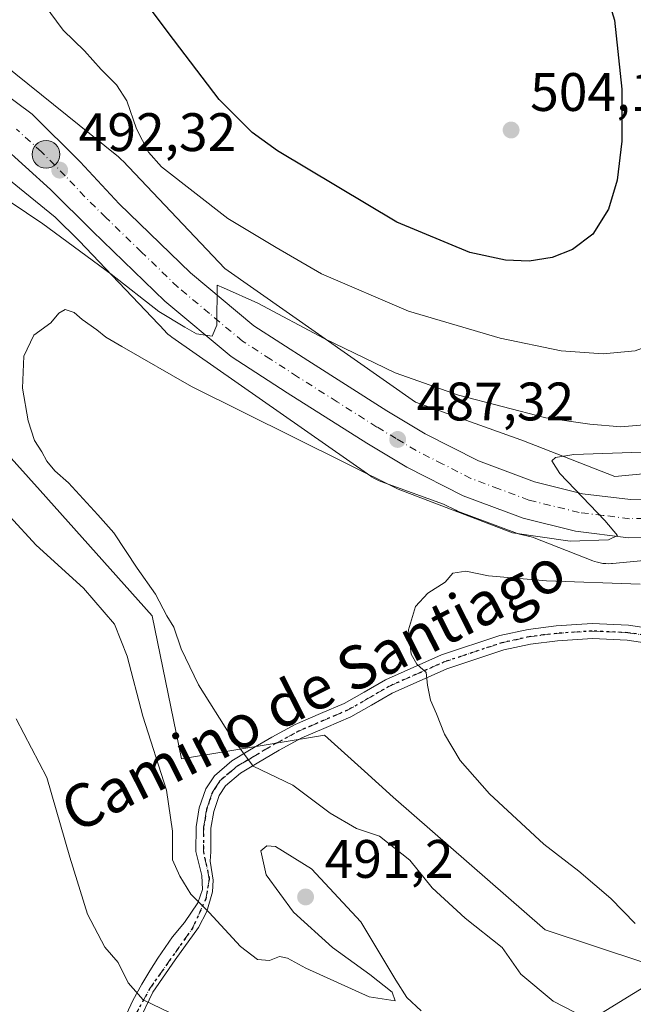
# Model space of a CAD drawing. Units: metres. Extents: x 553029 to 556486, y 4707815 to 4710155.
# Drawn here: x 554970 to 555084, y 4708333 to 4708515 of the extents above; entities that cross this region are included whole.
import ezdxf
from ezdxf.enums import TextEntityAlignment as Align

# ---------------------------------------------------------------- set-up
doc = ezdxf.new("R2010")
doc.units = ezdxf.units.M
doc.header["$MEASUREMENT"] = 0
for name, pattern in [('DGN Style 3', [2.307223, 1.648017, -0.659207]), ('DGN Style 4', [2.638475, 1.318413, -0.659207, 0.001648, -0.659207]), ('DGN Style 5', [1.153612, 0.494405, -0.659207])]:
    doc.linetypes.add(name, pattern=pattern)
for name, color, linetype, lineweight in [('Camino Cxs', 7, 'Continuous', 0), ('Camino eje', 30, 'DGN Style 4', 13), ('Carretera de calzada única Cxs', 7, 'Continuous', 13), ('Carretera de calzada única eje', 7, 'DGN Style 4', 0), ('Cultivos leñosos CxS', 92, 'Continuous', 0), ('Curva de nivel maestra', 30, 'Continuous', 30), ('Curva de nivel maestra oculto', 30, 'DGN Style 3', 30), ('Curva de nivel normal', 30, 'Continuous', 0), ('Matorral CxS', 135, 'Continuous', 0), ('Núcleo urbano CxS', 7, 'Continuous', 0), ('Punto de cota en terreno', 7, 'Continuous', 0), ('Punto kilométrico de carretera', 7, 'Continuous', 0), ('Ruta', 7, 'DGN Style 5', 30), ('Rótulo de punto de cota en terreno', 7, 'Continuous', 0), ('Suelo desnudo CxS', 253, 'Continuous', 0), ('Tendido', 6, 'Continuous', 0), ('Texto cartográfico', 7, 'Continuous', 0)]:
    doc.layers.add(name, color=color, linetype=linetype, lineweight=lineweight)
doc.styles.add('Style-Arial', font='txt')

# ---------------------------------------------------------------- blocks, each defined once
blk = doc.blocks.new('5PATER')
at = {"layer": 'Suelo desnudo CxS', "linetype": 'Continuous', "lineweight": 0}
h = blk.add_hatch(color=51, dxfattribs=at)
edge = h.paths.add_edge_path()
edge.add_ellipse((0, 0), major_axis=(-0.11, -0.111), ratio=0.999422, start_angle=0, end_angle=360)
blk = doc.blocks.new('5HITCA')
at = {"layer": 'Curva de nivel maestra oculto', "linetype": 'Continuous', "lineweight": 0}
h = blk.add_hatch(color=1, dxfattribs=at)
edge = h.paths.add_edge_path()
edge.add_arc((0, 0), 0.256, 0, 360)
at = {"layer": 'Curva de nivel maestra oculto', "color": 7, "linetype": 'Continuous', "lineweight": 0}
blk.add_circle((0, 0), 0.256, dxfattribs=at)

msp = doc.modelspace()

# ---------------------------------------------------------------- linework, layer by layer
at = {"layer": 'Camino Cxs', "color": 7, "linetype": 'Continuous', "lineweight": 0}
for points in [[(554988.9188, 4708328.6739, 496.9421), (554991.2605, 4708333.7336, 495.6989), (554992.901, 4708336.7499, 494.7564), (554994.3827, 4708339.2369, 494.1838), (554995.8643, 4708341.5653, 493.5805), (554998.563, 4708345.534, 492.3157), (555000.7856, 4708348.1799, 491.5591), (555003.2727, 4708351.8311, 490.8769), (555004.1194, 4708354.2653, 490.3761), (555004.0135, 4708356.8582, 489.9435), (555002.9301, 4708361.3201, 489.4354), (555002.9601, 4708365.8401, 489.1591), (555003.5601, 4708369.3801, 488.7128), (555004.7401, 4708372.9001, 487.7365), (555006.3401, 4708375.2901, 486.6676), (555009.5601, 4708378.0601, 485.6774), (555012.8301, 4708380.0201, 485.0857), (555016.9901, 4708382.4501, 484.1014), (555021.3301, 4708384.7901, 483.3911), (555025.9901, 4708386.8001, 482.6198), (555030.3901, 4708388.6701, 481.941), (555034.0701, 4708390.7701, 481.425), (555038.0301, 4708393.0701, 480.7645), (555048.3901, 4708397.6501, 479.7635), (555059.2201, 4708401.2401, 479.279), (555064.4201, 4708402.3801, 479.0285), (555069.6101, 4708403.0201, 478.7922), (555076.3001, 4708403.4601, 478.4915), (555083.0201, 4708403.1501, 478.4942), (555093.9201, 4708401.5101, 478.5535)], [(554988.9188, 4708328.6739, 496.9421), (554991.2605, 4708333.7336, 495.6989), (554992.901, 4708336.7499, 494.7564), (554994.3827, 4708339.2369, 494.1838), (554995.8643, 4708341.5653, 493.5805), (554998.563, 4708345.534, 492.3157), (555000.7856, 4708348.1799, 491.5591), (555003.2727, 4708351.8311, 490.8769), (555004.1194, 4708354.2653, 490.3761), (555004.0135, 4708356.8582, 489.9435), (555002.9301, 4708361.3201, 489.4354), (555002.9601, 4708365.8401, 489.1591), (555003.5601, 4708369.3801, 488.7128), (555004.7401, 4708372.9001, 487.7365), (555006.3401, 4708375.2901, 486.6676), (555009.5601, 4708378.0601, 485.6774), (555012.8301, 4708380.0201, 485.0857), (555016.9901, 4708382.4501, 484.1014), (555021.3301, 4708384.7901, 483.3911), (555025.9901, 4708386.8001, 482.6198), (555030.3901, 4708388.6701, 481.941), (555034.0701, 4708390.7701, 481.425), (555038.0301, 4708393.0701, 480.7645), (555048.3901, 4708397.6501, 479.7635), (555059.2201, 4708401.2401, 479.279), (555064.4201, 4708402.3801, 479.0285), (555069.6101, 4708403.0201, 478.7922), (555076.3001, 4708403.4601, 478.4915), (555083.0201, 4708403.1501, 478.4942), (555093.9201, 4708401.5101, 478.5535)], [(555088.1301, 4708399.6001, 477.873), (555082.7501, 4708400.4001, 477.9576), (555076.3201, 4708400.7001, 478.1469), (555069.8701, 4708400.2801, 478.567), (555064.8801, 4708399.6701, 478.8555), (555059.9501, 4708398.5801, 479.1096), (555049.3901, 4708395.0801, 479.8156), (555039.2801, 4708390.6101, 480.8341), (555035.4401, 4708388.3901, 481.3501), (555031.6101, 4708386.2001, 481.8101), (555027.0701, 4708384.2601, 482.4309), (555022.5301, 4708382.3101, 483.1811), (555018.3401, 4708380.0501, 484.2128), (555014.2401, 4708377.6501, 485.2221), (555011.1801, 4708375.8101, 486.2396), (555008.4101, 4708373.4401, 486.8609), (555007.2301, 4708371.6701, 487.324), (555006.2301, 4708368.7101, 488.3813), (555005.7101, 4708365.6001, 489.0521), (555005.6801, 4708361.2301, 489.5928), (555005.5892, 4708359.5187, 489.6833), (555006.1302, 4708356.0116, 489.9606), (555006.0244, 4708353.842, 490.2317), (555004.966, 4708350.1907, 491.0534), (555003.4314, 4708347.2274, 491.4665), (554999.0922, 4708341.2478, 493.047), (554994.9647, 4708335.2682, 494.8751), (554992.1702, 4708329.4713, 496.5541)], [(555088.1301, 4708399.6001, 477.873), (555082.7501, 4708400.4001, 477.9576), (555076.3201, 4708400.7001, 478.1469), (555069.8701, 4708400.2801, 478.567), (555064.8801, 4708399.6701, 478.8555), (555059.9501, 4708398.5801, 479.1096), (555049.3901, 4708395.0801, 479.8156), (555039.2801, 4708390.6101, 480.8341), (555035.4401, 4708388.3901, 481.3501), (555031.6101, 4708386.2001, 481.8101), (555027.0701, 4708384.2601, 482.4309), (555022.5301, 4708382.3101, 483.1811), (555018.3401, 4708380.0501, 484.2128), (555014.2401, 4708377.6501, 485.2221), (555011.1801, 4708375.8101, 486.2396), (555008.4101, 4708373.4401, 486.8609), (555007.2301, 4708371.6701, 487.324), (555006.2301, 4708368.7101, 488.3813), (555005.7101, 4708365.6001, 489.0521), (555005.6801, 4708361.2301, 489.5928), (555005.5892, 4708359.5187, 489.6833), (555006.1302, 4708356.0116, 489.9606), (555006.0244, 4708353.842, 490.2317), (555004.966, 4708350.1907, 491.0534), (555003.4314, 4708347.2274, 491.4665), (554999.0922, 4708341.2478, 493.047), (554994.9647, 4708335.2682, 494.8751), (554992.1702, 4708329.4713, 496.5541)]]:
    msp.add_polyline3d(points, dxfattribs=at)
at = {"layer": 'Camino eje', "color": 30, "linetype": 'DGN Style 4', "lineweight": 13}
msp.add_polyline3d([(554990.3931, 4708328.6763, 496.8436), (554994.372, 4708335.9561, 494.7719), (555002.3096, 4708347.148, 491.3849), (555004.7702, 4708352.5455, 490.5716), (555005.4052, 4708356.2761, 489.9681), (555004.3051, 4708361.2751, 489.5154), (555004.3351, 4708365.7201, 489.0991), (555004.6351, 4708367.4901, 488.8892), (555004.8951, 4708369.0451, 488.5299), (555005.3951, 4708370.5251, 488.0991), (555005.9851, 4708372.2851, 487.5142), (555006.5751, 4708373.1701, 487.1157), (555007.3751, 4708374.3651, 486.6068), (555008.9851, 4708375.7501, 486.2618), (555010.3701, 4708376.9351, 485.8643), (555012.0051, 4708377.9151, 485.5033), (555013.5351, 4708378.8351, 485.1569), (555015.5851, 4708380.0351, 484.6567), (555017.6651, 4708381.2501, 484.164), (555021.9301, 4708383.5501, 483.2722), (555024.2601, 4708384.5551, 482.897), (555026.5301, 4708385.5301, 482.5234), (555028.7301, 4708386.4651, 482.1908), (555031.0001, 4708387.4351, 481.8312), (555034.7551, 4708389.5801, 481.3699), (555036.6751, 4708390.6901, 481.0647), (555038.6551, 4708391.8401, 480.7539), (555048.8901, 4708396.3651, 479.7741), (555059.5851, 4708399.9101, 479.1939), (555062.1851, 4708400.4801, 479.0748), (555064.6501, 4708401.0251, 478.943), (555067.2451, 4708401.3451, 478.7946), (555069.7401, 4708401.6501, 478.6452), (555072.9651, 4708401.8601, 478.4346), (555076.3101, 4708402.0801, 478.2232), (555082.8851, 4708401.7751, 478.1695), (555085.6451, 4708401.3601, 478.1969)], dxfattribs=at)
at = {"layer": 'Carretera de calzada única Cxs', "color": 7, "linetype": 'Continuous', "lineweight": 13}
for points in [[(554966.8401, 4708501.9601, 494.23), (554972.6301, 4708497.6901, 493.0749), (554981.5001, 4708488.8501, 492.3037), (554988.7301, 4708481.0701, 491.916), (555001.9101, 4708468.3201, 490.782), (555013.6401, 4708458.5501, 489.7622), (555023.6301, 4708452.0901, 489.2671), (555038.2901, 4708442.8101, 487.6533), (555045.3901, 4708438.5601, 487.1139), (555055.2501, 4708433.5401, 486.1824), (555065.6101, 4708429.6701, 485.4166), (555074.5101, 4708427.4701, 484.8616), (555083.3701, 4708426.3901, 484.3548), (555093.4101, 4708426.5301, 483.786), (555104.7201, 4708427.4001, 483.0668), (555115.4201, 4708428.8701, 482.5058), (555127.7901, 4708431.1701, 481.5174), (555160.5101, 4708439.7401, 479.2546), (555171.7201, 4708441.2701, 478.8867), (555177.8701, 4708440.7701, 478.6237), (555184.8401, 4708439.3701, 478.3722), (555192.9201, 4708436.2301, 477.9837), (555201.6901, 4708431.1101, 477.4134)], [(554966.8401, 4708501.9601, 494.23), (554972.6301, 4708497.6901, 493.0749), (554981.5001, 4708488.8501, 492.3037), (554988.7301, 4708481.0701, 491.916), (555001.9101, 4708468.3201, 490.782), (555013.6401, 4708458.5501, 489.7622), (555023.6301, 4708452.0901, 489.2671), (555038.2901, 4708442.8101, 487.6533), (555045.3901, 4708438.5601, 487.1139), (555055.2501, 4708433.5401, 486.1824), (555065.6101, 4708429.6701, 485.4166), (555074.5101, 4708427.4701, 484.8616), (555083.3701, 4708426.3901, 484.3548), (555093.4101, 4708426.5301, 483.786), (555104.7201, 4708427.4001, 483.0668), (555115.4201, 4708428.8701, 482.5058), (555127.7901, 4708431.1701, 481.5174), (555160.5101, 4708439.7401, 479.2546), (555171.7201, 4708441.2701, 478.8867), (555177.8701, 4708440.7701, 478.6237), (555184.8401, 4708439.3701, 478.3722), (555192.9201, 4708436.2301, 477.9837), (555201.6901, 4708431.1101, 477.4134)], [(555197.9601, 4708425.1301, 477.0859), (555189.8501, 4708429.8701, 477.4614), (555182.8601, 4708432.5801, 477.94), (555176.8801, 4708433.7801, 478.317), (555171.9101, 4708434.1901, 478.6588), (555161.8801, 4708432.8201, 479.0876), (555129.3301, 4708424.2901, 481.6772), (555116.5401, 4708421.9201, 482.6979), (555105.4701, 4708420.3901, 483.1884), (555093.7301, 4708419.4901, 483.9777), (555082.9901, 4708419.3401, 484.5624), (555073.2301, 4708420.5301, 485.2285), (555063.5301, 4708422.9301, 486.0032), (555052.4101, 4708427.0801, 486.6022), (555041.9801, 4708432.3901, 487.2418), (555034.6001, 4708436.8101, 487.5496), (555019.8301, 4708446.1601, 488.6392), (555009.4601, 4708452.8701, 489.5842), (554997.2001, 4708463.0801, 490.608), (554983.8101, 4708476.0301, 491.5696), (554976.0001, 4708483.7201, 492.1998), (554966.7601, 4708492.1201, 492.9594)], [(555197.9601, 4708425.1301, 477.0859), (555189.8501, 4708429.8701, 477.4614), (555182.8601, 4708432.5801, 477.94), (555176.8801, 4708433.7801, 478.317), (555171.9101, 4708434.1901, 478.6588), (555161.8801, 4708432.8201, 479.0876), (555129.3301, 4708424.2901, 481.6772), (555116.5401, 4708421.9201, 482.6979), (555105.4701, 4708420.3901, 483.1884), (555093.7301, 4708419.4901, 483.9777), (555082.9901, 4708419.3401, 484.5624), (555073.2301, 4708420.5301, 485.2285), (555063.5301, 4708422.9301, 486.0032), (555052.4101, 4708427.0801, 486.6022), (555041.9801, 4708432.3901, 487.2418), (555034.6001, 4708436.8101, 487.5496), (555019.8301, 4708446.1601, 488.6392), (555009.4601, 4708452.8701, 489.5842), (554997.2001, 4708463.0801, 490.608), (554983.8101, 4708476.0301, 491.5696), (554976.0001, 4708483.7201, 492.1998), (554966.7601, 4708492.1201, 492.9594)]]:
    msp.add_polyline3d(points, dxfattribs=at)
at = {"layer": 'Carretera de calzada única eje', "color": 7, "linetype": 'DGN Style 4', "lineweight": 0}
msp.add_polyline3d([(555088.5501, 4708422.9401, 484.2505), (555083.1801, 4708422.8601, 484.6011), (555078.3001, 4708423.4601, 484.8939), (555073.8701, 4708424.0001, 485.1733), (555064.5701, 4708426.3001, 485.6981), (555059.0101, 4708428.3701, 486.0141), (555053.8301, 4708430.3101, 486.3568), (555048.6101, 4708432.9601, 486.7188), (555043.6801, 4708435.4701, 487.063), (555039.9901, 4708437.6801, 487.3139), (555036.4501, 4708439.8101, 487.5781), (555029.0601, 4708444.4801, 488.1831), (555021.7301, 4708449.1201, 488.8895), (555016.7301, 4708452.3501, 489.1731), (555011.5501, 4708455.7101, 489.5401), (555005.4201, 4708460.8101, 490.0807), (554999.5601, 4708465.7001, 490.5737), (554992.8601, 4708472.1701, 491.0484), (554986.2701, 4708478.5501, 491.611), (554982.3601, 4708482.3901, 491.932), (554978.7501, 4708486.2801, 492.2672), (554974.3101, 4708490.7001, 492.6632), (554969.7001, 4708494.9001, 493.0713)], dxfattribs=at)
at = {"layer": 'Cultivos leñosos CxS', "color": 92, "linetype": 'Continuous', "lineweight": 0}
for points in [[(554962.9237, 4708489.8848, 492.907), (554955.1197, 4708483.0769, 492.1172), (554949.3487, 4708474.0087, 488.3344), (554959.3773, 4708448.0107, 489.0195), (554967.6019, 4708435.2689, 485.6462), (554974.0787, 4708428.0869, 485.5879), (554994.8037, 4708404.8975, 485.7886), (555000.2419, 4708378.4651, 487.6041), (555026.7481, 4708382.8245, 482.5251), (555034.1194, 4708376.1483, 482.2743), (555039.4224, 4708371.3449, 482.2409), (555067.5957, 4708346.8357, 481.8038), (555086.0633, 4708340.7115, 480.5699), (555135.8813, 4708347.4971, 475.5895), (555170.7381, 4708358.8091, 471.0509), (555166.6367, 4708369.7569, 469.3904)], [(554962.9237, 4708489.8848, 492.907), (554976.8911, 4708478.6327, 491.7421), (554981.3437, 4708474.2487, 491.1064), (554997.2255, 4708457.5084, 489.3815), (554997.3724, 4708457.3577, 489.3649), (554997.7543, 4708456.9999, 489.2773), (554998.1591, 4708456.6677, 489.1865), (554998.4465, 4708456.4571, 489.1394), (555035.3069, 4708430.6967, 485.9695), (555035.4449, 4708430.6023, 485.9574), (555035.8895, 4708430.3259, 485.9318), (555036.3511, 4708430.0792, 485.924), (555036.8282, 4708429.8632, 485.9341), (555037.1863, 4708429.7247, 485.9525), (555048.7791, 4708425.5623, 486.2205), (555051.0491, 4708424.4067, 486.1155), (555051.3611, 4708424.2695, 486.1221), (555062.4926, 4708420.1153, 485.424), (555062.8095, 4708420.0179, 485.3972), (555065.2655, 4708419.4103, 485.2683), (555076.4167, 4708415.0687, 483.9837), (555076.7476, 4708414.9481, 483.955), (555077.2484, 4708414.7961, 483.9297), (555077.7584, 4708414.6774, 483.8838), (555078.2747, 4708414.5922, 483.8135), (555078.7957, 4708414.5409, 483.7571), (555079.3189, 4708414.5237, 483.7146), (555079.8421, 4708414.5408, 483.6861), (555080.0708, 4708414.5591, 483.678), (555107.9407, 4708417.1898, 483.0002)], [(554962.9237, 4708489.8848, 492.907), (554976.8911, 4708478.6327, 491.7421), (554981.3437, 4708474.2487, 491.1064), (554997.2255, 4708457.5084, 489.3815), (554997.3724, 4708457.3577, 489.3649), (554997.7543, 4708456.9999, 489.2773), (554998.1591, 4708456.6677, 489.1865), (554998.4465, 4708456.4571, 489.1394), (555035.3069, 4708430.6967, 485.9695), (555035.4449, 4708430.6023, 485.9574), (555035.8895, 4708430.3259, 485.9318), (555036.3511, 4708430.0792, 485.924), (555036.8282, 4708429.8632, 485.9341), (555037.1863, 4708429.7247, 485.9525), (555048.7791, 4708425.5623, 486.2205), (555051.0491, 4708424.4067, 486.1155), (555051.3611, 4708424.2695, 486.1221), (555062.4926, 4708420.1153, 485.424), (555062.8095, 4708420.0179, 485.3972), (555065.2655, 4708419.4103, 485.2683), (555076.4167, 4708415.0687, 483.9837), (555076.7476, 4708414.9481, 483.955), (555077.2484, 4708414.7961, 483.9297), (555077.7584, 4708414.6774, 483.8838), (555078.2747, 4708414.5922, 483.8135), (555078.7957, 4708414.5409, 483.7571), (555079.3189, 4708414.5237, 483.7146), (555079.8421, 4708414.5408, 483.6861), (555080.0708, 4708414.5591, 483.678), (555107.9407, 4708417.1898, 483.0002)], [(555086.0633, 4708340.7115, 480.5699), (555067.5957, 4708346.8357, 481.8038), (555039.4224, 4708371.3449, 482.2409), (555034.1194, 4708376.1483, 482.2743), (555026.7481, 4708382.8245, 482.5251), (555000.2419, 4708378.4651, 487.6041), (554994.8037, 4708404.8975, 485.7886), (554974.0787, 4708428.0869, 485.5879), (554967.6019, 4708435.2689, 485.6462)]]:
    msp.add_polyline3d(points, dxfattribs=at)
at = {"layer": 'Curva de nivel maestra', "color": 30, "linetype": 'Continuous', "lineweight": 30, "elevation": 500, "flags": 128}
msp.add_lwpolyline([(555078.5, 4708521.3601), (555080.45, 4708515.0501), (555081.8, 4708502.3001), (555081.8, 4708492.6601), (555080.92, 4708485.4801), (555079.3, 4708480.0901), (555076.38, 4708475.4701), (555072.63, 4708472.6501), (555068.86, 4708471.1801), (555064.63, 4708470.5001), (555060.22, 4708470.6701), (555053.62, 4708472.0701), (555040.11, 4708477.7201), (555018.06, 4708490.9001), (555013.33, 4708494.2601), (555007.24, 4708500.3601), (554997.82, 4708512.7601), (554992.46, 4708519.9101)], dxfattribs=at)
at = {"layer": 'Curva de nivel normal', "color": 30, "linetype": 'Continuous', "lineweight": 0, "flags": 128}
for points, elevation in [([(555090.55, 4708525.0901), (555092.93, 4708511.2201), (555096.08, 4708496.4601), (555097.04, 4708483.3301), (555095.41, 4708466.7301), (555092.61, 4708459.2301), (555088.6, 4708455.4801), (555084.22, 4708453.9201), (555078.3, 4708453.3701), (555070.55, 4708453.8801), (555059.24, 4708456.2301), (555042.28, 4708461.2601), (555026.2, 4708468.1501), (555017.76, 4708473.0301), (555008.85, 4708478.3801), (554996.57, 4708487.9601), (554994.16, 4708490.6701), (554991.93, 4708494.9801), (554990.16, 4708500.1401), (554988.23, 4708503.0701), (554985.36, 4708505.9301), (554982.3, 4708509.3601), (554978.36, 4708513.2201), (554974.84, 4708517.9401)], 495), ([(555089.44, 4708440.5301), (555081.62, 4708439.8201), (555075.83, 4708440.3601), (555067.68, 4708441.5401), (555051.52, 4708445.7201), (555039.82, 4708449.8501), (555026.67, 4708456.2001), (555014.37, 4708462.7201), (555008.06, 4708465.5801), (555006.85, 4708466.0501), (555006.79, 4708458.6301), (555005.95, 4708456.6101), (555003.06, 4708457.0701), (555000.89, 4708458.2801), (554996.06, 4708461.1801), (554987.23, 4708468.0901), (554974.56, 4708477.4101), (554968.56, 4708481.4401)], 490), ([(555096.17, 4708435.5201), (555072.91, 4708434.7401), (555069.5, 4708434.1901), (555068.82, 4708433.5501), (555070.27, 4708431.2201), (555078.62, 4708422.5301), (555080.96, 4708419.7201), (555079.32, 4708418.9301), (555072.22, 4708418.7301), (555061.52, 4708420.2601), (555040.39, 4708428.3401), (555002.09, 4708447.2801), (554989.21, 4708454.7301), (554986.23, 4708456.4201), (554984.61, 4708457.8001), (554981.84, 4708459.7001), (554980.36, 4708460.9901), (554978.72, 4708461.5401), (554977.53, 4708460.8601), (554976.05, 4708459.0801), (554972.93, 4708456.7901), (554971.05, 4708452.9101), (554970.82, 4708447.0101), (554971.85, 4708440.9801), (554973.02, 4708437.3101), (554974.4, 4708435.2001), (554975.3, 4708433.4901), (554976.83, 4708431.6801), (554979.32, 4708429.5101), (554984.74, 4708423.6001), (554987.74, 4708420.2701), (554992.05, 4708413.7201), (554995.47, 4708408.9101), (554997.53, 4708404.8801), (554998.82, 4708402.7901), (555000.19, 4708398.8101), (555003.38, 4708392.1401), (555009.37, 4708382.6401), (555013.52, 4708377.0901), (555020.89, 4708373.6001), (555027.81, 4708368.4201), (555032.64, 4708365.5401), (555036.92, 4708364.1301), (555042.5, 4708359.7201), (555046.68, 4708354.5601), (555052.77, 4708348.9901), (555059.64, 4708343.5201), (555063.1, 4708338.6401), (555069.07, 4708333.6201), (555076.83, 4708329.6201)], 485), ([(554968.45, 4708423.2801), (554973.34, 4708417.9501), (554982.14, 4708410.0101), (554987.83, 4708403.3601), (554990.21, 4708397.4201), (554993.07, 4708386.3201), (554997.47, 4708372.6501), (554998.6, 4708365.0701), (554998.59, 4708359.7701), (554999.94, 4708356.7701), (555001.96, 4708353.4401), (555005.37, 4708350.0401), (555011.18, 4708343.7501), (555014.34, 4708341.3101), (555016.53, 4708341.1201), (555018.38, 4708341.8801), (555019.88, 4708341.5901), (555023.28, 4708339.7101), (555034.98, 4708334.4401), (555039.84, 4708333.7001), (555039.29, 4708335.2601), (555035.11, 4708338.5301), (555028.2, 4708343.5501), (555020.97, 4708350.0701), (555015.95, 4708356.9601), (555014.92, 4708361.4201), (555016.03, 4708362.3501), (555017.69, 4708362.2401), (555024.35, 4708358.1201), (555033.46, 4708348.3001), (555039.93, 4708337.4901), (555041.97, 4708334.3201), (555044.62, 4708331.8401)], 490), ([(555084.26, 4708347.9601), (555079.71, 4708352.5901), (555073.8, 4708357.6801), (555067.35, 4708362.6901), (555057.26, 4708371.9601), (555051.82, 4708378.1501), (555048.93, 4708382.9801), (555047.49, 4708386.7701), (555046.35, 4708389.2701), (555045.79, 4708392.0501), (555045.57, 4708394.4401), (555043.83, 4708395.9801), (555042.79, 4708397.8001), (555042.29, 4708402.2901), (555043.57, 4708406.6401), (555045.89, 4708409.0901), (555049.05, 4708411.0901), (555050.51, 4708412.8101), (555052.89, 4708413.1601), (555057.08, 4708412.2801), (555067.8, 4708411.3401), (555085.2, 4708410.7401)], 480), ([(554969.68, 4708385.8201), (554975.35, 4708375.0201), (554979.56, 4708360.2701), (554982.88, 4708349.7201), (554986.08, 4708343.5801), (554988.54, 4708340.7501), (554990.37, 4708337.0201), (554993.18, 4708333.8501), (554998.15, 4708331.4701)], 495)]:
    msp.add_lwpolyline(points, dxfattribs=dict(at, elevation=elevation))
at = {"layer": 'Matorral CxS', "color": 135, "linetype": 'Continuous', "lineweight": 0}
for points in [[(555110.3091, 4708526.4853, 490.1641), (555127.8409, 4708476.4561, 484.4823), (555132.4955, 4708438.7316, 481.5558), (555105.9752, 4708433.0753, 484.7086), (555080.455, 4708430.6666, 485.0218), (555063.2919, 4708437.3489, 487.4875), (555063.093, 4708437.4233, 487.4771), (555043.5975, 4708444.423, 488.7115), (555008.2758, 4708469.1081, 492.3187), (554989.3743, 4708489.0309, 493.2293), (554989.2277, 4708489.1815, 493.199), (554988.8456, 4708489.5394, 493.1137), (554988.5895, 4708489.7548, 493.052), (554967.0399, 4708507.1147, 493.4233), (554966.8914, 4708507.2317, 493.4361), (554966.4659, 4708507.5367, 493.4776), (554966.0211, 4708507.8132, 493.5295), (554965.5593, 4708508.0599, 493.5832), (554965.2211, 4708508.2172, 493.6225), (554944.7123, 4708517.1674, 495.9388)], [(555132.4955, 4708438.7316, 481.5558), (555105.9752, 4708433.0753, 484.7086), (555080.455, 4708430.6666, 485.0218), (555063.2919, 4708437.3489, 487.4875), (555063.093, 4708437.4233, 487.4771), (555043.5975, 4708444.423, 488.7115), (555008.2758, 4708469.1081, 492.3187), (554989.3743, 4708489.0309, 493.2293), (554989.2277, 4708489.1815, 493.199), (554988.8456, 4708489.5394, 493.1137), (554988.5895, 4708489.7548, 493.052), (554967.0399, 4708507.1147, 493.4233), (554966.8914, 4708507.2317, 493.4361), (554966.4659, 4708507.5367, 493.4776), (554966.0211, 4708507.8132, 493.5295), (554965.5593, 4708508.0599, 493.5832), (554965.2211, 4708508.2172, 493.6225), (554944.7123, 4708517.1674, 495.9388)], [(554962.9237, 4708489.8848, 492.907), (554955.1197, 4708483.0769, 492.1172), (554949.3487, 4708474.0087, 488.3344), (554959.3773, 4708448.0107, 489.0195), (554967.6019, 4708435.2689, 485.6462), (554974.0787, 4708428.0869, 485.5879), (554994.8037, 4708404.8975, 485.7886), (555000.2419, 4708378.4651, 487.6041), (555026.7481, 4708382.8245, 482.5251), (555034.1194, 4708376.1483, 482.2743), (555039.4224, 4708371.3449, 482.2409), (555067.5957, 4708346.8357, 481.8038), (555086.0633, 4708340.7115, 480.5699), (555135.8813, 4708347.4971, 475.5895), (555170.7381, 4708358.8091, 471.0509), (555166.6367, 4708369.7569, 469.3904)], [(554967.6019, 4708435.2689, 485.6462), (554974.0787, 4708428.0869, 485.5879), (554994.8037, 4708404.8975, 485.7886), (555000.2419, 4708378.4651, 487.6041), (555026.7481, 4708382.8245, 482.5251), (555034.1194, 4708376.1483, 482.2743), (555039.4224, 4708371.3449, 482.2409), (555067.5957, 4708346.8357, 481.8038), (555086.0633, 4708340.7115, 480.5699), (555135.8813, 4708347.4971, 475.5895), (555170.7381, 4708358.8091, 471.0509), (555166.6367, 4708369.7569, 469.3904), (555193.1493, 4708367.6367, 467.7887), (555212.2385, 4708364.4561, 465.7034)]]:
    msp.add_polyline3d(points, dxfattribs=at)
at = {"layer": 'Núcleo urbano CxS', "color": 7, "linetype": 'Continuous', "lineweight": 0}
for points in [[(555132.4955, 4708438.7316, 481.5558), (555105.9752, 4708433.0753, 484.7086), (555080.455, 4708430.6666, 485.0218), (555063.2919, 4708437.3489, 487.4875), (555063.093, 4708437.4233, 487.4771), (555043.5975, 4708444.423, 488.7115), (555008.2758, 4708469.1081, 492.3187), (554989.3743, 4708489.0309, 493.2293), (554989.2277, 4708489.1815, 493.199), (554988.8456, 4708489.5394, 493.1137), (554988.5895, 4708489.7548, 493.052), (554967.0399, 4708507.1147, 493.4233), (554966.8914, 4708507.2317, 493.4361), (554966.4659, 4708507.5367, 493.4776), (554966.0211, 4708507.8132, 493.5295), (554965.5593, 4708508.0599, 493.5832), (554965.2211, 4708508.2172, 493.6225), (554944.7123, 4708517.1674, 495.9388)], [(554967.0399, 4708507.1147, 493.4233), (554988.5895, 4708489.7548, 493.052), (554988.8456, 4708489.5394, 493.1137), (554989.2277, 4708489.1815, 493.199), (554989.3743, 4708489.0309, 493.2293), (555008.2758, 4708469.1081, 492.3187), (555043.5975, 4708444.423, 488.7115), (555063.093, 4708437.4233, 487.4771), (555063.2919, 4708437.3489, 487.4875), (555080.455, 4708430.6666, 485.0218), (555105.9752, 4708433.0753, 484.7086)], [(555107.9407, 4708417.1898, 483.0002), (555080.0708, 4708414.5591, 483.678), (555079.8421, 4708414.5408, 483.6861), (555079.3189, 4708414.5237, 483.7146), (555078.7957, 4708414.5409, 483.7571), (555078.2747, 4708414.5922, 483.8135), (555077.7584, 4708414.6774, 483.8838), (555077.2484, 4708414.7961, 483.9297), (555076.7476, 4708414.9481, 483.955), (555076.4167, 4708415.0687, 483.9837), (555065.2655, 4708419.4103, 485.2683), (555062.8095, 4708420.0179, 485.3972), (555062.4926, 4708420.1153, 485.424), (555051.3611, 4708424.2695, 486.1221), (555051.0491, 4708424.4067, 486.1155), (555048.7791, 4708425.5623, 486.2205), (555037.1863, 4708429.7247, 485.9525), (555036.8282, 4708429.8632, 485.9341), (555036.3511, 4708430.0792, 485.924), (555035.8895, 4708430.3259, 485.9318), (555035.4449, 4708430.6023, 485.9574), (555035.3069, 4708430.6967, 485.9695), (554998.4465, 4708456.4571, 489.1394), (554998.1591, 4708456.6677, 489.1865), (554997.7543, 4708456.9999, 489.2773), (554997.3724, 4708457.3577, 489.3649), (554997.2255, 4708457.5084, 489.3815), (554981.3437, 4708474.2487, 491.1064), (554976.8911, 4708478.6327, 491.7421), (554962.9237, 4708489.8848, 492.907)], [(554962.9237, 4708489.8848, 492.907), (554976.8911, 4708478.6327, 491.7421), (554981.3437, 4708474.2487, 491.1064), (554997.2255, 4708457.5084, 489.3815), (554997.3724, 4708457.3577, 489.3649), (554997.7543, 4708456.9999, 489.2773), (554998.1591, 4708456.6677, 489.1865), (554998.4465, 4708456.4571, 489.1394), (555035.3069, 4708430.6967, 485.9695), (555035.4449, 4708430.6023, 485.9574), (555035.8895, 4708430.3259, 485.9318), (555036.3511, 4708430.0792, 485.924), (555036.8282, 4708429.8632, 485.9341), (555037.1863, 4708429.7247, 485.9525), (555048.7791, 4708425.5623, 486.2205), (555051.0491, 4708424.4067, 486.1155), (555051.3611, 4708424.2695, 486.1221), (555062.4926, 4708420.1153, 485.424), (555062.8095, 4708420.0179, 485.3972), (555065.2655, 4708419.4103, 485.2683), (555076.4167, 4708415.0687, 483.9837), (555076.7476, 4708414.9481, 483.955), (555077.2484, 4708414.7961, 483.9297), (555077.7584, 4708414.6774, 483.8838), (555078.2747, 4708414.5922, 483.8135), (555078.7957, 4708414.5409, 483.7571), (555079.3189, 4708414.5237, 483.7146), (555079.8421, 4708414.5408, 483.6861), (555080.0708, 4708414.5591, 483.678), (555107.9407, 4708417.1898, 483.0002)]]:
    msp.add_polyline3d(points, dxfattribs=at)
at = {"layer": 'Ruta', "color": 7, "linetype": 'DGN Style 5', "lineweight": 30}
msp.add_polyline3d([(555085.6451, 4708401.3601, 478.1969), (555082.8851, 4708401.7751, 478.1695), (555076.3101, 4708402.0801, 478.2232), (555072.9651, 4708401.8601, 478.4346), (555069.7401, 4708401.6501, 478.6452), (555067.2451, 4708401.3451, 478.7946), (555064.6501, 4708401.0251, 478.943), (555062.1851, 4708400.4801, 479.0748), (555059.5851, 4708399.9101, 479.1939), (555048.8901, 4708396.3651, 479.7741), (555038.6551, 4708391.8401, 480.7539), (555036.6751, 4708390.6901, 481.0647), (555034.7551, 4708389.5801, 481.3699), (555031.0001, 4708387.4351, 481.8312), (555028.7301, 4708386.4651, 482.1908), (555026.5301, 4708385.5301, 482.5234), (555024.2601, 4708384.5551, 482.897), (555021.9301, 4708383.5501, 483.2722), (555017.6651, 4708381.2501, 484.164), (555015.5851, 4708380.0351, 484.6567), (555013.5351, 4708378.8351, 485.1569), (555012.0051, 4708377.9151, 485.5033), (555010.3701, 4708376.9351, 485.8643), (555008.9851, 4708375.7501, 486.2618), (555007.3751, 4708374.3651, 486.6068), (555006.5751, 4708373.1701, 487.1157), (555005.9851, 4708372.2851, 487.5142), (555005.3951, 4708370.5251, 488.0991), (555004.8951, 4708369.0451, 488.5299), (555004.6351, 4708367.4901, 488.8892), (555004.3351, 4708365.7201, 489.0991), (555004.3051, 4708361.2751, 489.5154), (555005.4052, 4708356.2761, 489.9681), (555004.7702, 4708352.5455, 490.5716), (555002.3096, 4708347.148, 491.3849), (554994.372, 4708335.9561, 494.7719), (554990.3931, 4708328.6763, 496.8436)], dxfattribs=at)
at = {"layer": 'Tendido', "color": 6, "linetype": 'Continuous', "lineweight": 0}
msp.add_polyline3d([(554476.824, 4707922.8731, 478.9749), (554564.2547, 4707983.0075, 489.5295), (554654.0809, 4708045.8462, 501.0253), (554711.8263, 4708085.7322, 504.6013), (554818.2552, 4708159.6834, 499.7361), (554915.09, 4708226.255, 507.8021), (554969.98, 4708263.41, 511.9703), (555020.31, 4708295.97, 504.0749), (555306.2277, 4708471.6145, 495.731), (555389.21, 4708521.46, 478.2959), (555556.6691, 4708625.6927, 454.6763), (555705.0159, 4708717.838, 460.9767), (555839.9378, 4708801.5788, 501.0689), (555905.355, 4708841.075, 520.3956), (556007.0781, 4708898.4915, 502.816), (556242.6847, 4709051.04, 521.6801), (556458.6203, 4709184.2564, 544.0224)], dxfattribs=at)

# ---------------------------------------------------------------- block references
at = {"layer": 'Punto de cota en terreno', "color": 7, "linetype": 'Continuous', "lineweight": 0, "xscale": 10, "yscale": 10, "zscale": 10}
for p in [(555061.28, 4708494.74, 504.12), (554977.71, 4708487.32, 492.32), (555040.28, 4708437.51, 487.32), (555023.23, 4708352.9, 491.2)]:
    msp.add_blockref('5PATER', p, dxfattribs=at)
at = {"layer": 'Punto kilométrico de carretera', "color": 7, "linetype": 'Continuous', "lineweight": 0, "xscale": 10, "yscale": 10, "zscale": 10}
msp.add_blockref('5HITCA', (554975.174, 4708490.2415, 492.5997), dxfattribs=at)

# ---------------------------------------------------------------- texts
at = {"layer": 'Rótulo de punto de cota en terreno', "color": 7, "linetype": 'Continuous', "lineweight": 0, "style": 'Style-Arial'}
for s, p in [('504,12', (555064.8078, 4708498.2678)), ('492,32', (554981.2378, 4708490.8478)), ('487,32', (555043.8078, 4708441.0378)), ('491,2', (555026.7578, 4708356.4278))]:
    msp.add_text(s, height=7, dxfattribs=at).set_placement(p)
at = {"layer": 'Texto cartográfico', "color": 7, "linetype": 'Continuous', "lineweight": 0, "style": 'Style-Arial'}
msp.add_text('Camino de Santiago', height=8, rotation=26.834104, dxfattribs=at).set_placement((555024.5784, 4708391.2775), align=Align.MIDDLE_CENTER)

doc.saveas('drawing.dxf')
